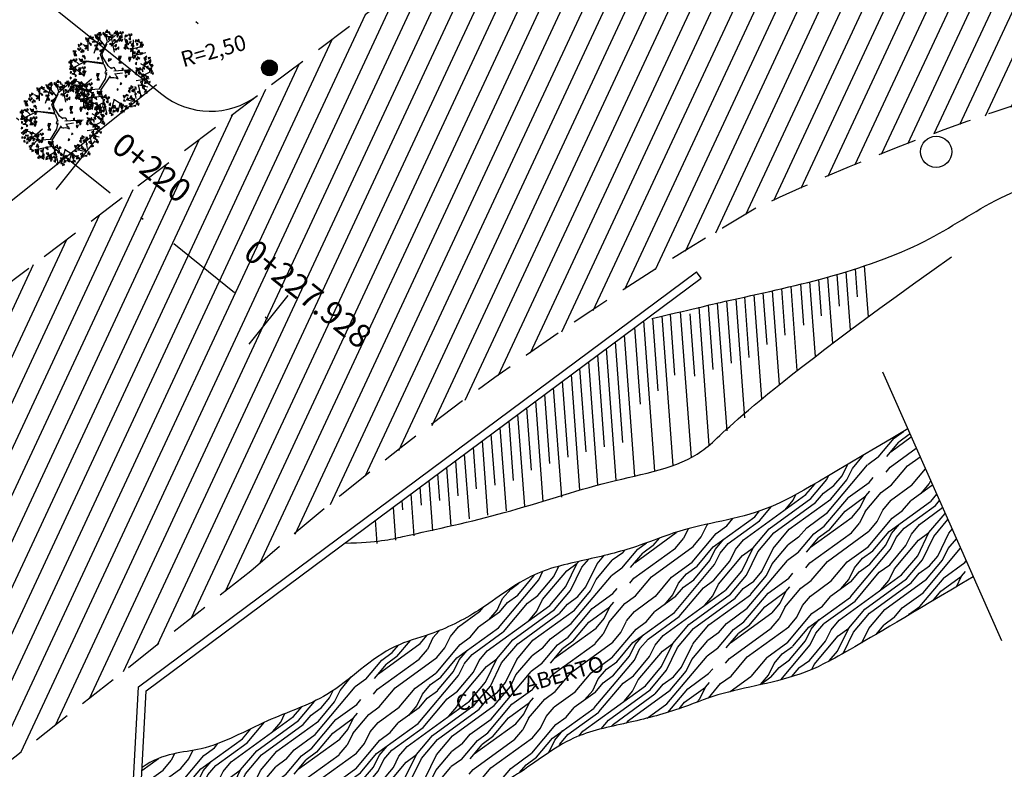
# Model space of a CAD drawing. Extents: x 9866 to 19844, y 9859 to 19886.
# Drawn here: x 9950 to 9981, y 9884 to 9908 of the extents above; entities that cross this region are included whole.
import ezdxf
from ezdxf.enums import TextEntityAlignment as Align

# ---------------------------------------------------------------- set-up
doc = ezdxf.new("R2010")
doc.units = 0
doc.header["$LTSCALE"] = 5
doc.header["$MEASUREMENT"] = 0
for name, pattern in [('DASHDOT', [1, 0.5, -0.25, 0, -0.25]), ('DOT', [0.25, 0, -0.25]), ('HIDDEN', [0.375, 0.25, -0.125])]:
    doc.linetypes.add(name, pattern=pattern)
doc.layers.get('0').update_dxf_attribs({"linetype": 'CONTINUOUS'})
for name, color, linetype in [('ALIN_PRED_P', 6, 'DOT'), ('ARVORE', 100, 'CONTINUOUS'), ('CORREGO', 130, 'CONTINUOUS'), ('DIVISA', 1, 'CONTINUOUS'), ('EIXO_P', 3, 'DASHDOT'), ('EST-TXT', 2, 'CONTINUOUS'), ('HACHURA', 7, 'CONTINUOUS'), ('MEIO_FIO_E', 2, 'HIDDEN'), ('POSTE', 1, 'CONTINUOUS'), ('PROJ_PLANI', 6, 'CONTINUOUS'), ('ROCHA', 252, 'CONTINUOUS'), ('TALUDE', 44, 'CONTINUOUS'), ('TEXTO', 3, 'CONTINUOUS'), ('ÁRVORE', 100, 'CONTINUOUS')]:
    doc.layers.add(name, color=color, linetype=linetype)
doc.styles.add('COMPLEX', font='complex.shx', dxfattribs={"height": 2})
doc.styles.add('ROMANS', font='simplex.shx', dxfattribs={"height": 0.019375})

# ---------------------------------------------------------------- blocks, each defined once
blk = doc.blocks.new('*X2')
at = {"color": 0, "linetype": 'CONTINUOUS'}
for p, q in [((524.496, 846.899), (524.884, 847.287)), ((524.496, 846.911), (524.872, 847.287)), ((524.496, 846.923), (524.86, 847.287)), ((524.497, 846.888), (524.895, 847.286)), ((524.497, 846.935), (524.848, 847.286)), ((524.498, 846.877), (524.906, 847.286)), ((524.498, 846.948), (524.835, 847.285)), ((524.499, 846.867), (524.917, 847.284)), ((524.499, 846.961), (524.822, 847.284)), ((524.5, 846.856), (524.927, 847.283)), ((524.501, 846.975), (524.808, 847.282)), ((524.502, 846.846), (524.937, 847.281)), ((524.504, 846.836), (524.947, 847.279)), ((524.504, 846.99), (524.793, 847.279)), ((524.506, 846.826), (524.957, 847.277)), ((524.508, 846.817), (524.966, 847.275)), ((524.508, 847.005), (524.778, 847.275)), ((524.511, 846.808), (524.975, 847.272)), ((524.512, 847.022), (524.762, 847.271)), ((524.514, 846.799), (524.984, 847.27)), ((524.517, 846.79), (524.993, 847.267)), ((524.518, 847.039), (524.744, 847.265)), ((524.52, 846.781), (525.002, 847.264)), ((524.523, 846.773), (525.011, 847.26)), ((524.526, 846.764), (525.019, 847.257)), ((524.526, 847.059), (524.725, 847.257)), ((524.53, 846.756), (525.027, 847.253)), ((524.534, 846.748), (525.035, 847.249)), ((524.536, 847.081), (524.703, 847.247)), ((524.538, 846.74), (525.043, 847.245)), ((524.542, 846.733), (525.051, 847.241)), ((524.546, 846.725), (525.058, 847.237)), ((524.55, 846.718), (525.066, 847.233)), ((524.551, 847.107), (524.676, 847.233)), ((524.555, 846.71), (525.073, 847.228)), ((524.56, 846.703), (525.08, 847.224)), ((525.18, 846.699), (524.658, 847.221)), ((525.184, 846.706), (524.665, 847.226)), ((525.189, 846.713), (524.672, 847.23)), ((525.194, 846.721), (524.68, 847.235)), ((525.198, 846.728), (524.687, 847.239)), ((525.202, 846.736), (524.695, 847.243)), ((525.206, 846.744), (524.703, 847.247)), ((525.21, 846.752), (524.71, 847.251)), ((525.214, 846.76), (524.719, 847.255)), ((525.217, 846.768), (524.727, 847.258)), ((525.221, 846.776), (524.735, 847.262)), ((525.224, 846.785), (524.744, 847.265)), ((525.227, 846.794), (524.753, 847.268)), ((525.23, 846.803), (524.761, 847.271)), ((525.232, 846.812), (524.771, 847.273)), ((525.235, 846.821), (524.78, 847.276)), ((525.237, 846.831), (524.789, 847.278)), ((525.239, 846.84), (524.799, 847.28)), ((525.241, 846.85), (524.809, 847.282)), ((525.242, 846.861), (524.819, 847.284)), ((525.244, 846.871), (524.83, 847.285)), ((525.245, 846.882), (524.841, 847.286)), ((525.246, 846.893), (524.852, 847.287)), ((525.246, 846.904), (524.863, 847.287)), ((525.246, 846.916), (524.875, 847.287)), ((525.246, 846.928), (524.887, 847.287)), ((525.245, 846.941), (524.9, 847.286)), ((525.244, 846.954), (524.913, 847.285)), ((525.242, 846.967), (524.926, 847.283)), ((525.24, 846.981), (524.94, 847.281)), ((525.236, 846.996), (524.955, 847.278)), ((525.232, 847.012), (524.971, 847.274)), ((525.227, 847.029), (524.988, 847.269)), ((525.221, 847.047), (525.006, 847.262)), ((525.212, 847.068), (525.027, 847.253)), ((525.201, 847.091), (525.05, 847.242)), ((525.182, 847.121), (525.08, 847.224)), ((524.882, 846.537), (524.496, 846.923)), ((524.87, 846.537), (524.496, 846.911)), ((524.858, 846.537), (524.496, 846.899)), ((524.904, 846.539), (524.497, 846.945)), ((524.893, 846.538), (524.497, 846.934)), ((524.846, 846.538), (524.497, 846.887)), ((524.833, 846.539), (524.498, 846.874)), ((524.915, 846.54), (524.499, 846.956)), ((524.925, 846.541), (524.5, 846.966)), ((524.819, 846.541), (524.5, 846.86)), ((524.935, 846.543), (524.502, 846.976)), ((524.805, 846.543), (524.502, 846.846)), ((524.945, 846.545), (524.503, 846.986)), ((524.79, 846.546), (524.505, 846.832)), ((524.955, 846.547), (524.506, 846.996)), ((524.964, 846.549), (524.508, 847.005)), ((524.775, 846.55), (524.509, 846.816)), ((524.974, 846.551), (524.51, 847.015)), ((524.983, 846.554), (524.513, 847.024)), ((524.758, 846.555), (524.513, 846.799)), ((524.992, 846.557), (524.516, 847.033)), ((525, 846.56), (524.519, 847.041)), ((524.74, 846.561), (524.52, 846.781)), ((525.009, 846.563), (524.522, 847.05)), ((525.017, 846.567), (524.526, 847.058)), ((524.72, 846.569), (524.528, 846.762)), ((525.025, 846.57), (524.529, 847.067)), ((525.033, 846.574), (524.533, 847.075)), ((525.041, 846.578), (524.537, 847.082)), ((525.049, 846.582), (524.541, 847.09)), ((525.057, 846.586), (524.545, 847.098)), ((525.064, 846.591), (524.55, 847.105)), ((525.071, 846.595), (524.554, 847.113)), ((525.079, 846.6), (524.559, 847.12)), ((525.086, 846.605), (524.563, 847.127)), ((524.564, 846.696), (525.087, 847.219)), ((525.092, 846.61), (524.568, 847.134)), ((524.569, 846.689), (525.094, 847.214)), ((525.099, 846.615), (524.573, 847.14)), ((524.574, 846.683), (525.101, 847.209)), ((524.578, 847.146), (524.637, 847.205)), ((525.106, 846.62), (524.579, 847.147)), ((524.58, 846.676), (525.107, 847.204)), ((525.112, 846.625), (524.584, 847.153)), ((524.585, 846.67), (525.114, 847.198)), ((525.119, 846.631), (524.589, 847.16)), ((524.591, 846.663), (525.12, 847.193)), ((525.125, 846.636), (524.595, 847.166)), ((524.596, 846.657), (525.126, 847.187)), ((525.131, 846.642), (524.601, 847.172)), ((524.602, 846.651), (525.132, 847.181)), ((525.137, 846.648), (524.607, 847.178)), ((524.608, 846.645), (525.138, 847.175)), ((525.143, 846.654), (524.613, 847.184)), ((524.614, 846.639), (525.144, 847.169)), ((525.148, 846.66), (524.619, 847.19)), ((524.62, 846.634), (525.15, 847.163)), ((525.154, 846.666), (524.625, 847.195)), ((524.626, 846.628), (525.155, 847.157)), ((525.159, 846.672), (524.631, 847.2)), ((524.633, 846.623), (525.16, 847.151)), ((525.165, 846.679), (524.638, 847.206)), ((524.639, 846.618), (525.166, 847.144)), ((525.17, 846.686), (524.644, 847.211)), ((524.646, 846.612), (525.171, 847.137)), ((525.175, 846.692), (524.651, 847.216)), ((524.653, 846.607), (525.176, 847.131)), ((524.659, 846.603), (525.181, 847.124)), ((524.667, 846.598), (525.185, 847.117)), ((524.674, 846.593), (525.19, 847.109)), ((524.681, 846.589), (525.194, 847.102)), ((524.689, 846.585), (525.199, 847.095)), ((524.696, 846.58), (525.203, 847.087)), ((524.704, 846.576), (525.207, 847.079)), ((524.712, 846.573), (525.211, 847.071)), ((524.72, 846.569), (525.214, 847.063)), ((524.728, 846.565), (525.218, 847.055)), ((524.737, 846.562), (525.221, 847.046)), ((524.745, 846.559), (525.224, 847.038)), ((524.754, 846.556), (525.227, 847.029)), ((524.763, 846.553), (525.23, 847.02)), ((524.772, 846.55), (525.233, 847.011)), ((524.782, 846.548), (525.235, 847.001)), ((524.791, 846.546), (525.237, 846.992)), ((524.801, 846.544), (525.239, 846.982)), ((524.811, 846.542), (525.241, 846.972)), ((524.821, 846.54), (525.243, 846.962)), ((524.832, 846.539), (525.244, 846.951)), ((524.843, 846.538), (525.245, 846.94)), ((524.854, 846.538), (525.246, 846.929)), ((524.865, 846.537), (525.246, 846.918)), ((524.877, 846.537), (525.246, 846.906)), ((524.889, 846.538), (525.246, 846.894)), ((524.902, 846.538), (525.245, 846.881)), ((524.915, 846.54), (525.243, 846.868)), ((524.929, 846.542), (525.242, 846.854)), ((524.943, 846.544), (525.239, 846.84)), ((524.958, 846.547), (525.236, 846.825)), ((524.974, 846.552), (525.232, 846.809)), ((524.991, 846.557), (525.226, 846.792)), ((525.01, 846.564), (525.219, 846.773)), ((525.031, 846.573), (525.21, 846.752)), ((524.698, 846.58), (524.538, 846.739)), ((524.67, 846.596), (524.554, 846.711)), ((524.622, 846.632), (524.591, 846.663)), ((525.055, 846.586), (525.198, 846.728)), ((525.087, 846.606), (525.177, 846.696))]:
    blk.add_line(p, q, dxfattribs=at)
blk = doc.blocks.new('PO')
at = {"layer": 'POSTE'}
blk.add_circle((0, 0), 0.251, dxfattribs=at)
at = {"layer": 'POSTE', "color": 1, "linetype": 'CONTINUOUS', "xscale": 0.6659999999999999, "yscale": 0.6659999999999999, "zscale": 0.6659999999999999}
blk.add_blockref('*X2', (-349.564, -564.043), dxfattribs=at)
blk = doc.blocks.new('LBL_TIC')
blk.add_line((0, -0.04165), (0, 0.04165))
blk = doc.blocks.new('A$C1D394D84')
at = {"color": 3}
for p, q in [((0.607, 1.514), (0.762, 1.956)), ((0.874, 1.683), (0.673, 1.933)), ((0.461, 1.572), (0.459, 1.815)), ((0.831, 1.278), (0.758, 1.484)), ((1.533, 1.446), (1.859, 1.531)), ((0.844, 1.247), (0.384, 1.312)), ((0.41, 1.325), (0.831, 1.278)), ((0.844, 1.247), (0.906, 1.082)), ((1.732, 1.264), (1.944, 1.144)), ((0.348, 0.98), (0.095, 1.177)), ((1.08, 1.086), (1.525, 1.115)), ((1.103, 1.008), (1.29, 1.039)), ((1.609, 1.166), (1.914, 0.811)), ((1.787, 0.971), (1.965, 1.06)), ((0.538, 0.886), (0.197, 0.589)), ((1.622, 0.851), (1.94, 0.9)), ((0.807, 0.472), (0.346, 0.386)), ((0.83, 0.317), (0.62, 0.193)), ((1.095, 0.384), (1.414, 0.18))]:
    blk.add_line(p, q, dxfattribs=at)
at = {"color": 0}
for p, q in [((0.932, 1.795), (0.864, 2.01)), ((0.935, 1.782), (1.123, 1.954)), ((1.1, 1.54), (1.013, 1.983)), ((0.465, 1.672), (0.335, 1.719)), ((0.687, 1.766), (0.521, 1.876)), ((0.762, 1.486), (0.932, 1.795)), ((1.064, 1.744), (1.257, 1.899)), ((1.395, 1.705), (1.347, 1.868)), ((1.541, 1.46), (1.558, 1.838)), ((1.554, 1.624), (1.715, 1.669)), ((0.387, 1.309), (0.051, 1.134)), ((0.238, 1.237), (0.119, 1.354)), ((1.817, 1.211), (1.923, 1.3)), ((0.019, 0.785), (0.125, 0.874)), ((0.379, 0.753), (0.148, 0.842)), ((1.677, 0.748), (1.732, 0.5)), ((1.69, 0.744), (1.91, 0.695)), ((0.411, 0.622), (0.168, 0.699)), ((0.401, 0.613), (0.248, 0.447)), ((0.73, 0.635), (0.401, 0.613)), ((1.58, 0.655), (1.618, 0.411)), ((0.548, 0.416), (0.537, 0.217)), ((0.741, 0.27), (0.765, 0.134)), ((1.088, 0.398), (0.998, 0.073)), ((1.231, 0.291), (1.189, 0.129)), ((1.381, 0.388), (1.546, 0.348))]:
    blk.add_line(p, q, dxfattribs=at)
for points in [[(0.543, 1.864), (0.525, 1.932), (0.483, 1.885)], [(0.672, 1.946), (0.618, 1.959), (0.644, 1.896)], [(0.746, 1.958), (0.699, 1.986), (0.672, 1.962)], [(0.781, 1.952), (0.763, 2.016), (0.711, 2.006)], [(0.828, 1.958), (0.842, 2.016), (0.808, 2.003)], [(0.88, 1.899), (0.836, 1.987), (0.906, 1.912)], [(0.917, 1.913), (0.917, 1.969), (0.871, 1.95)], [(0.934, 2.026), (0.917, 2.079), (0.877, 2.024)], [(1.008, 1.894), (1.005, 1.919), (0.934, 1.907)], [(0.984, 1.97), (0.982, 2.024), (0.948, 2.034)], [(1.068, 1.956), (1.005, 1.925), (1.06, 1.893)], [(1.154, 1.991), (1.107, 2.019), (1.08, 1.995)], [(1.189, 1.985), (1.171, 2.049), (1.119, 2.039)], [(1.221, 1.999), (1.155, 2.007), (1.144, 1.956)], [(1.202, 1.969), (1.158, 1.937), (1.169, 1.903)], [(1.25, 1.936), (1.214, 1.922), (1.242, 1.896)], [(1.25, 2.032), (1.231, 2.016), (1.282, 1.965)], [(1.287, 1.947), (1.24, 1.915), (1.282, 1.888)], [(1.29, 2.036), (1.289, 1.997), (1.324, 2.013)], [(1.425, 1.947), (1.359, 1.955), (1.348, 1.903)], [(1.454, 1.98), (1.435, 1.963), (1.486, 1.912)], [(1.494, 1.984), (1.493, 1.945), (1.528, 1.961)], [(0.23, 1.664), (0.259, 1.712), (0.218, 1.723)], [(0.263, 1.71), (0.313, 1.742), (0.278, 1.756)], [(0.374, 1.695), (0.423, 1.705), (0.413, 1.651)], [(0.407, 1.826), (0.436, 1.874), (0.395, 1.885)], [(0.437, 1.793), (0.466, 1.887), (0.464, 1.784)], [(0.527, 1.702), (0.542, 1.722), (0.482, 1.762)], [(0.563, 1.849), (0.587, 1.899), (0.52, 1.886)], [(0.628, 1.784), (0.557, 1.784), (0.621, 1.824)], [(0.626, 1.72), (0.696, 1.706), (0.625, 1.681)], [(0.728, 1.864), (0.646, 1.894), (0.711, 1.838)], [(0.694, 1.717), (0.651, 1.685), (0.662, 1.651)], [(0.758, 1.871), (0.711, 1.901), (0.702, 1.852)], [(0.743, 1.78), (0.724, 1.764), (0.775, 1.713)], [(0.783, 1.784), (0.782, 1.745), (0.816, 1.761)], [(0.988, 1.859), (0.957, 1.882), (0.95, 1.845)], [(0.993, 1.754), (1.064, 1.739), (0.992, 1.714)], [(1.061, 1.75), (1.018, 1.718), (1.029, 1.684)], [(1.132, 1.829), (1.079, 1.849), (1.077, 1.807)], [(1.146, 1.728), (1.1, 1.696), (1.142, 1.669)], [(1.15, 1.817), (1.149, 1.779), (1.183, 1.795)], [(1.201, 1.877), (1.205, 1.806), (1.256, 1.844)], [(1.301, 1.848), (1.245, 1.827), (1.276, 1.806)], [(1.367, 1.668), (1.381, 1.725), (1.347, 1.713)], [(1.388, 1.844), (1.354, 1.8), (1.423, 1.799)], [(1.419, 1.609), (1.375, 1.697), (1.445, 1.621)], [(1.447, 1.733), (1.387, 1.771), (1.389, 1.707)], [(1.49, 1.894), (1.444, 1.862), (1.486, 1.835)], [(1.505, 1.796), (1.449, 1.775), (1.48, 1.754)], [(1.564, 1.733), (1.512, 1.684), (1.532, 1.757)], [(1.536, 1.647), (1.58, 1.696), (1.544, 1.734)], [(1.604, 1.791), (1.654, 1.823), (1.62, 1.837)], [(1.638, 1.697), (1.676, 1.738), (1.63, 1.756)], [(1.707, 1.783), (1.689, 1.852), (1.647, 1.804)], [(1.713, 1.659), (1.779, 1.665), (1.779, 1.718)], [(1.715, 1.776), (1.764, 1.786), (1.754, 1.732)], [(1.793, 1.704), (1.721, 1.704), (1.785, 1.743)], [(1.725, 1.693), (1.762, 1.733), (1.743, 1.764)], [(0.101, 1.578), (0.171, 1.563), (0.1, 1.538)], [(0.162, 1.491), (0.112, 1.491), (0.133, 1.542)], [(0.151, 1.502), (0.118, 1.457), (0.186, 1.456)], [(0.169, 1.574), (0.125, 1.542), (0.136, 1.508)], [(0.217, 1.638), (0.198, 1.621), (0.249, 1.57)], [(0.257, 1.642), (0.256, 1.603), (0.291, 1.619)], [(0.311, 1.528), (0.305, 1.567), (0.274, 1.544)], [(0.35, 1.54), (0.365, 1.56), (0.305, 1.6)], [(0.321, 1.425), (0.35, 1.465), (0.379, 1.419)], [(0.385, 1.371), (0.384, 1.425), (0.35, 1.435)], [(0.451, 1.623), (0.38, 1.623), (0.444, 1.662)], [(0.677, 1.644), (0.643, 1.6), (0.711, 1.599)], [(0.793, 1.596), (0.738, 1.575), (0.768, 1.554)], [(0.835, 1.634), (0.796, 1.593), (0.834, 1.574)], [(1.16, 1.63), (1.105, 1.608), (1.135, 1.587)], [(1.202, 1.667), (1.163, 1.627), (1.201, 1.608)], [(1.273, 1.429), (1.208, 1.437), (1.197, 1.385)], [(1.374, 1.612), (1.363, 1.667), (1.325, 1.647)], [(1.547, 1.604), (1.544, 1.629), (1.473, 1.616)], [(1.527, 1.569), (1.496, 1.592), (1.489, 1.554)], [(1.544, 1.443), (1.525, 1.426), (1.576, 1.375)], [(1.575, 1.488), (1.605, 1.536), (1.564, 1.547)], [(1.585, 1.447), (1.583, 1.408), (1.618, 1.424)], [(1.653, 1.609), (1.646, 1.647), (1.615, 1.625)], [(1.641, 1.472), (1.687, 1.547), (1.618, 1.493)], [(1.712, 1.527), (1.694, 1.595), (1.651, 1.547)], [(1.72, 1.52), (1.769, 1.529), (1.758, 1.475)], [(1.836, 1.362), (1.881, 1.438), (1.813, 1.384)], [(0.001, 1.312), (0.071, 1.297), (0, 1.272)], [(0.088, 1.339), (0.022, 1.346), (0.012, 1.295)], [(0.052, 1.235), (0.018, 1.191), (0.086, 1.19)], [(0.069, 1.308), (0.025, 1.276), (0.037, 1.242)], [(0.117, 1.371), (0.098, 1.355), (0.149, 1.304)], [(0.158, 1.375), (0.156, 1.336), (0.191, 1.352)], [(0.282, 1.3), (0.238, 1.388), (0.307, 1.312)], [(0.318, 1.314), (0.319, 1.37), (0.272, 1.351)], [(0.409, 1.295), (0.407, 1.32), (0.336, 1.308)], [(0.39, 1.26), (0.358, 1.283), (0.351, 1.245)], [(0.724, 1.382), (0.692, 1.405), (0.685, 1.367)], [(1.025, 1.365), (0.959, 1.373), (0.948, 1.321)], [(1.237, 1.326), (1.203, 1.281), (1.271, 1.28)], [(1.254, 1.399), (1.21, 1.366), (1.222, 1.332)], [(1.515, 1.41), (1.449, 1.417), (1.439, 1.366)], [(1.496, 1.379), (1.452, 1.347), (1.464, 1.313)], [(1.637, 1.296), (1.598, 1.256), (1.636, 1.237)], [(1.657, 1.352), (1.65, 1.391), (1.62, 1.368)], [(1.696, 1.364), (1.711, 1.384), (1.65, 1.424)], [(1.825, 1.183), (1.839, 1.241), (1.804, 1.228)], [(1.852, 1.243), (1.845, 1.281), (1.814, 1.258)], [(1.837, 1.331), (1.876, 1.372), (1.829, 1.39)], [(1.89, 1.255), (1.905, 1.275), (1.845, 1.315)], [(1.912, 1.293), (1.978, 1.299), (1.978, 1.352)], [(1.914, 1.41), (1.963, 1.42), (1.953, 1.366)], [(1.98, 1.195), (1.979, 1.249), (1.944, 1.259)], [(1.994, 1.162), (2.038, 1.211), (2.002, 1.25)], [(0.06, 1.127), (0.043, 1.18), (0.003, 1.125)], [(0.028, 1.067), (0.026, 1.028), (0.061, 1.044)], [(0.133, 0.995), (0.131, 1.021), (0.059, 1.008)], [(0.109, 1.071), (0.108, 1.126), (0.074, 1.136)], [(0.168, 1.188), (0.113, 1.166), (0.143, 1.145)], [(0.123, 1.038), (0.167, 1.088), (0.131, 1.126)], [(0.144, 0.986), (0.143, 0.947), (0.177, 0.963)], [(0.301, 1.148), (0.235, 1.156), (0.225, 1.105)], [(0.265, 1.045), (0.231, 1.001), (0.299, 1)], [(0.282, 1.118), (0.238, 1.086), (0.25, 1.052)], [(0.33, 1.181), (0.311, 1.165), (0.362, 1.114)], [(0.367, 1.096), (0.321, 1.064), (0.363, 1.037)], [(0.381, 0.997), (0.326, 0.976), (0.356, 0.955)], [(0.4, 1.074), (0.352, 0.987), (0.375, 1.088)], [(0.371, 1.185), (0.369, 1.146), (0.404, 1.162)], [(0.738, 1.012), (0.673, 1.02), (0.662, 0.968)], [(0.719, 0.982), (0.675, 0.949), (0.687, 0.915)], [(1.276, 1.129), (1.31, 1.109), (1.312, 1.148)], [(1.351, 0.97), (1.375, 0.92), (1.407, 0.98)], [(1.353, 1.084), (1.36, 1.028), (1.404, 1.053)], [(1.388, 1.103), (1.443, 1.021), (1.364, 1.087)], [(1.433, 1.106), (1.451, 1.052), (1.486, 1.077)], [(1.447, 1.051), (1.44, 0.992), (1.473, 1.01)], [(1.641, 0.99), (1.63, 1.045), (1.593, 1.024)], [(1.634, 1.045), (1.649, 1.103), (1.614, 1.09)], [(1.715, 1.111), (1.655, 1.148), (1.657, 1.084)], [(1.723, 1), (1.723, 1.056), (1.677, 1.038)], [(1.74, 1.113), (1.723, 1.166), (1.683, 1.111)], [(1.814, 0.981), (1.811, 1.006), (1.74, 0.994)], [(1.79, 1.057), (1.789, 1.111), (1.754, 1.121)], [(1.794, 0.946), (1.763, 0.97), (1.756, 0.932)], [(1.831, 1.127), (1.82, 1.182), (1.783, 1.162)], [(1.878, 0.954), (1.837, 0.997), (1.83, 0.961)], [(1.913, 1.138), (1.914, 1.194), (1.867, 1.175)], [(1.986, 1.087), (1.968, 1.15), (1.916, 1.14)], [(2.004, 1.119), (2.001, 1.144), (1.93, 1.132)], [(1.984, 1.084), (1.953, 1.107), (1.946, 1.07)], [(2.028, 1.073), (2.005, 1.084), (1.978, 1.017)], [(2.047, 1.037), (2.011, 1.023), (2.039, 0.997)], [(0.022, 0.931), (0.02, 0.892), (0.055, 0.908)], [(0.055, 0.826), (0.058, 0.756), (0.109, 0.794)], [(0.11, 0.878), (0.109, 0.839), (0.144, 0.855)], [(0.173, 0.874), (0.126, 0.788), (0.148, 0.888)], [(0.128, 0.75), (0.198, 0.736), (0.127, 0.711)], [(0.244, 0.81), (0.225, 0.794), (0.276, 0.743)], [(0.281, 0.725), (0.235, 0.693), (0.277, 0.666)], [(0.285, 0.814), (0.283, 0.775), (0.318, 0.791)], [(0.377, 0.727), (0.447, 0.712), (0.376, 0.687)], [(0.464, 0.754), (0.399, 0.761), (0.388, 0.71)], [(0.445, 0.723), (0.401, 0.691), (0.413, 0.657)], [(0.493, 0.787), (0.475, 0.77), (0.526, 0.719)], [(0.534, 0.791), (0.532, 0.752), (0.567, 0.768)], [(0.702, 0.909), (0.668, 0.865), (0.736, 0.864)], [(1.277, 0.768), (1.246, 0.791), (1.239, 0.753)], [(1.552, 0.683), (1.492, 0.72), (1.494, 0.656)], [(1.784, 0.843), (1.721, 0.812), (1.776, 0.78)], [(1.797, 0.74), (1.756, 0.783), (1.748, 0.747)], [(1.848, 0.717), (1.795, 0.736), (1.793, 0.694)], [(1.87, 0.879), (1.823, 0.906), (1.796, 0.882)], [(1.882, 0.792), (1.835, 0.822), (1.826, 0.773)], [(1.929, 0.931), (1.877, 0.951), (1.874, 0.908)], [(1.966, 0.823), (1.929, 0.809), (1.958, 0.783)], [(0.034, 0.701), (0.032, 0.662), (0.067, 0.678)], [(0.114, 0.572), (0.107, 0.611), (0.076, 0.588)], [(0.093, 0.695), (0.091, 0.656), (0.126, 0.672)], [(0.179, 0.674), (0.145, 0.63), (0.213, 0.629)], [(0.152, 0.577), (0.15, 0.538), (0.185, 0.554)], [(0.195, 0.655), (0.199, 0.584), (0.25, 0.622)], [(0.266, 0.492), (0.203, 0.461), (0.258, 0.429)], [(0.276, 0.694), (0.216, 0.63), (0.293, 0.668)], [(0.352, 0.527), (0.305, 0.555), (0.278, 0.531)], [(0.337, 0.664), (0.298, 0.623), (0.336, 0.604)], [(0.429, 0.507), (0.406, 0.518), (0.379, 0.451)], [(0.428, 0.651), (0.394, 0.606), (0.462, 0.605)], [(0.444, 0.631), (0.448, 0.561), (0.499, 0.599)], [(0.544, 0.603), (0.489, 0.581), (0.519, 0.561)], [(0.563, 0.679), (0.516, 0.593), (0.538, 0.693)], [(0.687, 0.528), (0.717, 0.576), (0.676, 0.587)], [(0.718, 0.495), (0.746, 0.589), (0.745, 0.486)], [(0.753, 0.511), (0.798, 0.587), (0.73, 0.533)], [(0.829, 0.442), (0.895, 0.448), (0.895, 0.501)], [(1.198, 0.628), (1.167, 0.651), (1.16, 0.613)], [(1.365, 0.472), (1.311, 0.485), (1.337, 0.422)], [(1.439, 0.484), (1.392, 0.512), (1.365, 0.488)], [(1.478, 0.562), (1.467, 0.617), (1.43, 0.596)], [(1.471, 0.617), (1.485, 0.675), (1.451, 0.662)], [(1.56, 0.573), (1.56, 0.629), (1.514, 0.61)], [(1.627, 0.629), (1.626, 0.683), (1.591, 0.694)], [(1.631, 0.518), (1.6, 0.542), (1.593, 0.504)], [(1.716, 0.601), (1.653, 0.57), (1.708, 0.538)], [(1.78, 0.474), (1.727, 0.494), (1.725, 0.452)], [(1.837, 0.63), (1.818, 0.694), (1.767, 0.684)], [(1.878, 0.616), (1.856, 0.627), (1.829, 0.561)], [(1.898, 0.581), (1.861, 0.567), (1.89, 0.541)], [(0.279, 0.389), (0.238, 0.431), (0.23, 0.395)], [(0.33, 0.365), (0.277, 0.385), (0.275, 0.342)], [(0.37, 0.309), (0.4, 0.357), (0.358, 0.368)], [(0.401, 0.276), (0.429, 0.37), (0.428, 0.268)], [(0.403, 0.355), (0.453, 0.387), (0.419, 0.401)], [(0.448, 0.472), (0.412, 0.458), (0.44, 0.432)], [(0.49, 0.185), (0.506, 0.205), (0.445, 0.245)], [(0.527, 0.332), (0.551, 0.382), (0.484, 0.369)], [(0.512, 0.223), (0.578, 0.229), (0.578, 0.282)], [(0.674, 0.389), (0.656, 0.452), (0.604, 0.442)], [(0.695, 0.245), (0.677, 0.309), (0.625, 0.299)], [(0.737, 0.231), (0.714, 0.242), (0.687, 0.175)], [(0.808, 0.404), (0.823, 0.424), (0.762, 0.464)], [(0.844, 0.313), (0.81, 0.269), (0.879, 0.268)], [(0.862, 0.386), (0.818, 0.354), (0.829, 0.32)], [(0.91, 0.449), (0.891, 0.432), (0.942, 0.381)], [(0.947, 0.363), (0.9, 0.332), (0.942, 0.304)], [(0.95, 0.453), (0.949, 0.414), (0.984, 0.43)], [(1.002, 0.303), (0.964, 0.262), (1.002, 0.243)], [(1.135, 0.179), (1.116, 0.242), (1.065, 0.232)], [(1.237, 0.25), (1.287, 0.282), (1.253, 0.296)], [(1.27, 0.188), (1.315, 0.263), (1.247, 0.209)], [(1.366, 0.346), (1.325, 0.388), (1.318, 0.352)], [(1.348, 0.236), (1.397, 0.245), (1.387, 0.191)], [(1.451, 0.397), (1.404, 0.427), (1.395, 0.378)], [(1.512, 0.311), (1.449, 0.28), (1.504, 0.248)], [(1.516, 0.464), (1.493, 0.475), (1.466, 0.408)], [(1.525, 0.208), (1.484, 0.251), (1.476, 0.215)], [(1.535, 0.429), (1.499, 0.415), (1.527, 0.389)], [(1.603, 0.221), (1.505, 0.23), (1.606, 0.249)], [(1.574, 0.41), (1.588, 0.34), (1.537, 0.396)], [(1.675, 0.326), (1.652, 0.337), (1.625, 0.27)], [(1.694, 0.291), (1.657, 0.277), (1.686, 0.251)], [(0.452, 0.173), (0.445, 0.212), (0.414, 0.189)], [(0.574, 0.216), (0.511, 0.185), (0.566, 0.153)], [(0.672, 0.164), (0.625, 0.194), (0.616, 0.145)], [(0.79, 0.197), (0.725, 0.205), (0.714, 0.154)], [(0.756, 0.196), (0.72, 0.182), (0.748, 0.156)], [(0.771, 0.167), (0.727, 0.135), (0.739, 0.101)], [(0.819, 0.23), (0.801, 0.214), (0.852, 0.163)], [(0.856, 0.145), (0.81, 0.113), (0.852, 0.086)], [(0.86, 0.234), (0.858, 0.195), (0.893, 0.211)], [(0.912, 0.084), (0.873, 0.043), (0.911, 0.024)], [(1.014, 0.149), (0.951, 0.118), (1.006, 0.086)], [(1.025, 0.172), (0.972, 0.186), (0.997, 0.123)], [(1.027, 0.046), (0.986, 0.089), (0.978, 0.053)], [(1.078, 0.023), (1.025, 0.042), (1.022, 0)], [(1.099, 0.185), (1.053, 0.212), (1.026, 0.188)], [(1.112, 0.098), (1.065, 0.128), (1.056, 0.078)], [(1.176, 0.165), (1.154, 0.176), (1.127, 0.109)], [(1.196, 0.129), (1.159, 0.115), (1.188, 0.089)], [(1.286, 0.068), (1.279, 0.107), (1.248, 0.084)], [(1.271, 0.157), (1.309, 0.197), (1.263, 0.215)], [(1.324, 0.081), (1.339, 0.101), (1.279, 0.14)], [(1.425, 0.163), (1.354, 0.163), (1.418, 0.202)]]:
    blk.add_lwpolyline(points, close=True, dxfattribs=at)
at = {"color": 3}
for points in [[(1.027, 1.136), (0.945, 1.203), (0.818, 1.414), (0.803, 1.498), (0.918, 1.743)], [(0.73, 0.635), (0.879, 0.887), (0.916, 1.042)], [(0.992, 0.967), (0.758, 0.618), (0.905, 0.073)]]:
    blk.add_lwpolyline(points, dxfattribs=at)
for points, knots in [([(0.887, 1.102), (0.878, 1.054), (0.85, 1.019), (0.896, 1.012), (0.906, 0.995), (0.907, 0.992)], [0, 0, 0, 0, 16.796157, 30.466898, 32.99548, 32.99548, 32.99548, 32.99548]), ([(0.97, 0.946), (0.971, 0.946), (1.011, 0.905), (1.105, 0.95), (1.245, 0.847), (1.118, 0.982), (1.127, 0.993), (1.129, 0.996)], [55.840967, 55.840967, 55.840967, 55.840967, 56.836589, 69.158437, 90.202945, 100.257809, 104.930533, 104.930533, 104.930533, 104.930533]), ([(1.14, 1.082), (1.134, 1.095), (1.104, 1.132), (1.093, 1.184), (1.05, 1.143), (1.01, 1.15)], [137.046237, 137.046237, 137.046237, 137.046237, 149.161367, 173.907382, 179.457996, 179.457996, 179.457996, 179.457996])]:
    blk.add_open_spline(points, degree=3, knots=knots, dxfattribs=at)

msp = doc.modelspace()

# ---------------------------------------------------------------- hatches: boundary and pattern name
at = {"layer": 'HACHURA'}
h = msp.add_hatch(dxfattribs=at)
h.set_pattern_fill('ANSI31', color=252, scale=5, angle=20, style=0)
h.paths.add_polyline_path([(9903.038, 9861.569), (9903.759, 9859.01), (9923.891, 9864.676), (9930.942, 9870.522), (9931.962, 9871.101), (9933.258, 9871.58), (9935.704, 9871.848), (9937.269, 9871.615), (9938.332, 9871.262), (9938.761, 9871.07), (9939.571, 9870.61), (9940.131, 9870.275), (9940.864, 9869.835), (9941.297, 9869.576), (9954.028, 9873.159), (9950.033, 9875.116), (9949.098, 9875.645), (9947.875, 9876.862), (9947.279, 9877.944), (9946.902, 9879.616), (9947.006, 9880.997), (9947.624, 9882.583), (9948.664, 9883.842), (9949.938, 9884.855), (9951.564, 9886.135), (9953.092, 9887.339), (9954.718, 9888.62), (9957.023, 9890.44), (9960.476, 9893.332), (9965.197, 9896.899), (9969.429, 9899.756), (9973.104, 9902.002), (9976.121, 9903.345), (9978.906, 9904.442), (9982.746, 9905.751), (9986.617, 9906.872), (9988.839, 9907.433), (9987.366, 9912.861), (9989.041, 9913.672), (9985.331, 9913.377), (9987.006, 9914.188), (9985.732, 9918.881), (9982.482, 9918.157), (9979.463, 9917.335), (9975.677, 9916.066), (9973.358, 9915.164), (9970.677, 9913.999), (9968.178, 9912.787), (9965.783, 9911.506), (9962.822, 9909.746), (9960.646, 9908.241), (9958.821, 9906.87), (9954.986, 9903.982), (9951.029, 9900.995), (9948.683, 9899.224), (9943.886, 9895.437), (9941.218, 9893.295), (9938.886, 9891.419), (9937.037, 9889.887), (9934.438, 9887.732), (9932.576, 9886.188), (9929.201, 9883.391), (9925.762, 9880.539), (9922.556, 9877.882), (9918.366, 9874.408), (9914.616, 9871.299), (9910.388, 9867.794)])
at = {"layer": 'ROCHA'}
h = msp.add_hatch(dxfattribs=at)
h.set_pattern_fill('MADEIRA', color=252, scale=4, angle=50, style=0)
h.set_pattern_definition([(50, (0, 0), (-3.0641778, 2.5711504), [0.8, -1.2, 0.4, -1.6]), (50, (1.7232, 2.2092), (-3.0641778, 2.5711504), [0.8, -3.2]), (50, (1.313, 2.0313), (-3.0641778, 2.5711504), [0.4, -3.6]), (50, (-0.178, 0.4103), (-3.0641778, 2.5711504), [0.2, -2.8, 0.2, -0.8]), (50, (0.569, 1.6113), (-3.0641778, 2.5711504), [0.8, -1.2, 0.2, -1.8]), (50, (-0.1506, 0.9096), (-3.0641778, 2.5711504), [0.6, -3.4]), (50, (0.4156, 1.74), (-3.0641778, 2.5711504), [1.2, -2.8]), (50, (-0.4323, 0.885), (-3.0641778, 2.5711504), [0.8, -3.2]), (50, (0.5195, 2.175), (-3.0641778, 2.5711504), [2, -2]), (50, (-0.405, 1.384), (-3.0641778, 2.5711504), [0.4, -1.2, 0.8, -1.6]), (50, (1.318, 3.5934), (-3.0641778, 2.5711504), [0.8, -3.2]), (50, (0.7273, 3.045), (-3.0641778, 2.5711504), [0.4, -3.6]), (50, (0.1365, 2.4963), (-3.0641778, 2.5711504), [0.4, -3.6]), (50, (-1.2257, 1.0285), (-3.0641778, 2.5711504), [0.8, -3.2]), (50, (-0.0167, 2.625), (-3.0641778, 2.5711504), [0.8, -3.2]), (50, (-0.17, 2.7534), (-3.0641778, 2.5711504), [0.8, -0.8, 0.8, -1.6]), (50, (-0.8373, 2.269), (-3.0641778, 2.5711504), [0.4, -2, 0.8, -0.8]), (50, (-0.3997, 2.9462), (-3.0641778, 2.5711504), [1.2, -2.8]), (50, (-0.553, 3.0748), (-3.0641778, 2.5711504), [0.8, -3.2]), (50, (-1.658, 1.9134), (-3.0641778, 2.5711504), [1.2, -1.6, 0.4, -0.8]), (50, (-1.8112, 2.042), (-3.0641778, 2.5711504), [2, -2]), (50, (-0.345, 3.9447), (-3.0641778, 2.5711504), [0.4, -3.6]), (50, (-1.193, 3.0898), (-3.0641778, 2.5711504), [0.8, -3.2]), (50, (-1.784, 2.541), (-3.0641778, 2.5711504), [0.4, -1.6, 0.4, -1.6]), (50, (-2.1176, 2.299), (-3.0641778, 2.5711504), [0.4, -1.2, 0.8, -1.6]), (50, (-1.68, 2.976), (-3.0641778, 2.5711504), [0.4, -2, 0.4, -1.2]), (50, (-1.2424, 3.6533), (-3.0641778, 2.5711504), [1.2, -2.8]), (50, (-2.424, 2.556), (-3.0641778, 2.5711504), [0.8, -3.2]), (50, (-1.215, 4.1525), (-3.0641778, 2.5711504), [0.4, -3.6]), (50, (-0.7774, 4.8297), (-3.0641778, 2.5711504), [0.4, -3.6]), (64.0362435, (1.57, 2.3378), (2.57115044, 3.06417777), [0.412, -16.0804221]), (64.0362435, (1.1377, 3.2227), (2.57115044, 3.06417777), [0.412, -16.0804221]), (64.0362435, (-0.958, 4.459), (2.57115044, 3.06417777), [0.412, -16.0804221]), (64.0362435, (-0.5802, 2.5755), (2.57115044, 3.06417777), [0.412, -16.0804221]), (64.0362435, (-0.5256, 3.574), (2.57115044, 3.06417777), [0.412, -16.0804221]), (64.0362435, (-0.0387, 3.6876), (2.57115044, 3.06417777), [0.412, -16.0804221]), (64.0362435, (-1.8605, 2.6055), (2.57115044, 3.06417777), [0.412, -16.0804221]), (64.0362435, (-0.6788, 3.7026), (2.57115044, 3.06417777), [0.412, -16.0804221]), (64.0362435, (0.9845, 3.3512), (2.57115044, 3.06417777), [0.824, -15.6684221]), (64.0362435, (0.4975, 3.2377), (2.57115044, 3.06417777), [0.824, -15.6684221]), (64.0362435, (0.3443, 3.3662), (2.57115044, 3.06417777), [0.824, -15.6684221]), (215.9637565, (0.5688, 1.6113), (-2.57115044, -3.06417777), [0.412, -0.824, 0.412, -14.8444221]), (215.9637565, (-0.405, 1.3842), (-2.57115044, -3.06417777), [0.412, -16.0804221]), (215.9637565, (-1.7839, 2.5412), (-2.57115044, -3.06417777), [0.824, -15.6684221]), (244.0362435, (1.7232, 2.2092), (-2.57115044, -3.06417777), [0.412, -16.0804221]), (35.9637565, (2.2374, 2.822), (2.57115044, 3.06417777), [0.412, -16.0804221]), (35.9637565, (0.3936, 2.8027), (2.57115044, 3.06417777), [0.412, -16.0804221]), (35.9637565, (0.3716, 3.8655), (2.57115044, 3.06417777), [0.412, -16.0804221]), (35.9637565, (-0.88665, 2.8326), (2.57115044, 3.06417777), [0.412, -16.0804221]), (35.9637565, (-1.5268, 2.8476), (2.57115044, 3.06417777), [0.412, -16.0804221]), (35.9637565, (-1.4229, 3.2826), (2.57115044, 3.06417777), [0.412, -16.0804221]), (35.9637565, (-0.88665, 2.8326), (2.57115044, 3.06417777), [0.412, -16.0804221]), (35.9637565, (-0.5749, 4.1376), (2.57115044, 3.06417777), [1.648, -14.8444221]), (35.9637565, (-0.0493, 0.5635), (2.57115044, 3.06417777), [1.648, -14.8444221]), (35.9637565, (-0.022, 1.0628), (2.57115044, 3.06417777), [1.648, -14.8444221]), (35.9637565, (0.0819, 1.4978), (2.57115044, 3.06417777), [0.412, -0.824, 0.824, -14.4324221]), (35.9637565, (-0.1479, 1.6906), (2.57115044, 3.06417777), [0.824, -0.824, 0.824, -14.0204221]), (35.9637565, (-0.7114, 1.6413), (2.57115044, 3.06417777), [1.648, -14.8444221]), (35.9637565, (-1.1984, 1.5277), (2.57115044, 3.06417777), [1.648, -14.8444221]), (35.9637565, (-1.3516, 1.6563), (2.57115044, 3.06417777), [1.648, -14.8444221]), (35.9637565, (-0.471, 4.5725), (2.57115044, 3.06417777), [0.412, -16.0804221]), (35.9637675, (-0.5203, 5.1361), (2.57114985, 3.064178266), [0.824, -15.6684221]), (35.9637675, (-1.9098, 3.169), (2.57114985, 3.064178266), [0.824, -15.6684221]), (35.9637575, (0.5142, 0.6128), (2.571150385, 3.06417782), [1.648, -14.8444221]), (35.9637575, (-0.088, 4.2511), (2.571150385, 3.06417782), [1.236, -15.2564221]), (35.9637575, (0.3989, 4.3647), (2.571150385, 3.06417782), [2.472, -14.0204221])])
edge = h.paths.add_edge_path()
edge.add_spline(control_points=[(9954.633, 9878.649), (9955.598, 9879.339), (9956.897, 9879.346), (9958.647, 9880.408), (9960.92, 9881.105), (9962.318, 9882.669), (9964.142, 9883.148), (9965.653, 9883.892), (9967.126, 9885.137), (9969, 9885.509), (9970.557, 9885.898), (9972.311, 9886.637), (9974.511, 9886.877), (9976.077, 9887.817), (9980.105, 9890.212)], knot_values=[0.289365, 0.289365, 0.289365, 0.289365, 1.848018, 4.152547, 6.242418, 8.915427, 10.086152, 11.826129, 13.950903, 15.733001, 17.453024, 18.774112, 21.431882, 23.382628, 23.382628, 23.382628, 23.382628], degree=3, periodic=0)
edge.add_line((9980.105, 9890.212), (9978.006, 9894.953))
edge.add_spline(control_points=[(9978.006, 9894.953), (9975.022, 9893.179), (9973.368, 9892.131), (9971.06, 9891.879), (9969.307, 9891.14), (9967.75, 9890.751), (9965.875, 9890.379), (9964.402, 9889.134), (9962.891, 9888.39), (9961.067, 9887.912), (9959.669, 9886.347), (9957.397, 9885.65), (9955.566, 9884.539), (9954.162, 9884.584), (9953.481, 9884.102)], knot_values=[0.000564, 0.000564, 0.000564, 0.000564, 2.240111, 4.897881, 6.218969, 7.938992, 9.72109, 11.845864, 13.585841, 14.756566, 17.429575, 19.519446, 21.823975, 23.656374, 23.656374, 23.656374, 23.656374], degree=3, periodic=0)
edge.add_line((9953.481, 9884.102), (9953.252, 9879.825))
edge.add_line((9953.252, 9879.825), (9954.633, 9878.649))
h.paths.add_polyline_path([(9963.525, 9885.732), (9969.266, 9887.348), (9969.063, 9888.07), (9963.322, 9886.454)], flags=24)

# ---------------------------------------------------------------- linework, layer by layer
at = {"color": 3}
for p, q in [((9953.369, 9886.684), (9971.239, 9899.981)), ((9953.612, 9886.554), (9971.389, 9899.78)), ((9971.389, 9899.78), (9971.239, 9899.981)), ((9952.996, 9879.715), (9953.369, 9886.684)), ((9953.252, 9879.825), (9953.612, 9886.554))]:
    msp.add_line(p, q, dxfattribs=at)
msp.add_line((9977.194, 9896.785), (9981.009, 9888.171))
at = {"color": 4}
msp.add_circle((9978.914, 9903.833), 0.5, dxfattribs=at)
at = {"layer": 'ALIN_PRED_P'}
msp.add_line((9902.502, 9950.196), (9955.847, 9907.491), dxfattribs=at)
at = {"layer": 'CORREGO'}
for points, knots in [([(9978.006, 9894.953), (9975.022, 9893.179), (9973.368, 9892.131), (9971.06, 9891.879), (9969.307, 9891.14), (9967.75, 9890.751), (9965.875, 9890.379), (9964.402, 9889.134), (9962.891, 9888.39), (9961.067, 9887.912), (9959.669, 9886.347), (9957.397, 9885.65), (9955.566, 9884.539), (9954.162, 9884.584), (9953.481, 9884.102)], [0.000564, 0.000564, 0.000564, 0.000564, 2.240111, 4.897881, 6.218969, 7.938992, 9.72109, 11.845864, 13.585841, 14.756566, 17.429575, 19.519446, 21.823975, 23.656374, 23.656374, 23.656374, 23.656374]), ([(9980.105, 9890.212), (9976.077, 9887.817), (9974.511, 9886.877), (9972.311, 9886.637), (9970.557, 9885.898), (9969, 9885.509), (9967.126, 9885.137), (9965.653, 9883.892), (9964.142, 9883.148), (9962.318, 9882.669), (9960.92, 9881.105), (9958.647, 9880.408), (9956.897, 9879.346), (9955.598, 9879.339), (9954.633, 9878.649)], [0.289365, 0.289365, 0.289365, 0.289365, 2.240111, 4.897881, 6.218969, 7.938992, 9.72109, 11.845864, 13.585841, 14.756566, 17.429575, 19.519446, 21.823975, 23.382628, 23.382628, 23.382628, 23.382628])]:
    msp.add_open_spline(points, degree=3, knots=knots, dxfattribs=at)
at = {"layer": 'DIVISA'}
msp.add_line((9953.946, 9905.974), (9942.582, 9896.903), dxfattribs=at)
at = {"layer": 'EIXO_P'}
msp.add_line((9898.753, 9945.512), (9957.54, 9898.45), dxfattribs=at)
at = {"layer": 'MEIO_FIO_E'}
for p, q in [((9961.627, 9908.977), (9957.173, 9905.632)), ((9947.355, 9898.221), (9957.173, 9905.632)), ((9956.968, 9890.392), (9948.825, 9883.979))]:
    msp.add_line(p, q, dxfattribs=at)
for centre, radius, start, end in [((10004.979, 9834.22), 74.906, 105.17062, 115.15139), ((10025.364, 9812.353), 103.769, 120.21489, 131.23235)]:
    msp.add_arc(centre, radius, start, end, dxfattribs=at)
at = {"layer": 'PROJ_PLANI'}
msp.add_line((9900.94, 9948.245), (9954.109, 9905.68), dxfattribs=at)
at = {"layer": 'PROJ_PLANI', "color": 6}
msp.add_arc((9955.671, 9907.632), 2.5, 231.3207, 306.9019, dxfattribs=at)
at = {"layer": 'TALUDE'}
for p, q in [((9976.397, 9899.188), (9976.331, 9900.082)), ((9976.746, 9898.547), (9976.625, 9900.179)), ((9975.24, 9898.574), (9975.154, 9899.738)), ((9975.605, 9897.697), (9975.448, 9899.818)), ((9975.819, 9898.881), (9975.743, 9899.902)), ((9976.175, 9898.125), (9976.037, 9899.99)), ((9974.082, 9897.96), (9973.972, 9899.447)), ((9974.466, 9896.823), (9974.268, 9899.516)), ((9974.674, 9898.274), (9974.577, 9899.591)), ((9975.049, 9897.274), (9974.872, 9899.665)), ((9972.788, 9895.307), (9972.506, 9899.118)), ((9972.932, 9897.235), (9972.788, 9899.181)), ((9973.331, 9895.912), (9973.084, 9899.246)), ((9973.503, 9897.653), (9973.38, 9899.312)), ((9973.898, 9896.374), (9973.676, 9899.379)), ((9971.649, 9894.43), (9971.322, 9898.855)), ((9971.771, 9896.86), (9971.619, 9898.915)), ((9972.217, 9894.894), (9971.915, 9898.984)), ((9972.358, 9897.06), (9972.21, 9899.052)), ((9970.017, 9896.168), (9969.845, 9898.496)), ((9970.494, 9893.782), (9970.141, 9898.566)), ((9970.548, 9896.674), (9970.404, 9898.629)), ((9971.077, 9894.035), (9970.732, 9898.706)), ((9971.185, 9896.64), (9971.037, 9898.643)), ((9969.447, 9895.743), (9969.265, 9898.2)), ((9969.906, 9893.601), (9969.55, 9898.412)), ((9969.263, 9893.441), (9968.93, 9897.951)), ((9968.671, 9893.303), (9968.359, 9897.526)), ((9968.882, 9894.52), (9968.645, 9897.739)), ((9968.291, 9894.378), (9968.074, 9897.314)), ((9967.701, 9894.219), (9967.504, 9896.89)), ((9968.081, 9893.154), (9967.789, 9897.102)), ((9967.505, 9892.993), (9967.232, 9896.688)), ((9966.921, 9892.762), (9966.662, 9896.263)), ((9967.127, 9894.044), (9966.947, 9896.476)), ((9966.54, 9893.845), (9966.377, 9896.051)), ((9966.329, 9892.627), (9966.092, 9895.839)), ((9965.739, 9892.474), (9965.521, 9895.415)), ((9965.955, 9893.624), (9965.807, 9895.627)), ((9965.377, 9893.298), (9965.236, 9895.203)), ((9964.786, 9893.152), (9964.666, 9894.778)), ((9965.149, 9892.32), (9964.951, 9894.99)), ((9964.557, 9892.184), (9964.381, 9894.566)), ((9963.964, 9892.069), (9963.811, 9894.142)), ((9964.194, 9893.026), (9964.096, 9894.354)), ((9963.609, 9892.806), (9963.526, 9893.93)), ((9963.019, 9892.659), (9962.956, 9893.506)), ((9963.381, 9891.833), (9963.241, 9893.718)), ((9962.79, 9891.679), (9962.671, 9893.294)), ((9962.2, 9891.526), (9962.101, 9892.87)), ((9962.428, 9892.504), (9962.386, 9893.082)), ((9961.838, 9892.358), (9961.815, 9892.657)), ((9961.245, 9892.232), (9961.245, 9892.233)), ((9961.608, 9891.39), (9961.53, 9892.445)), ((9961.015, 9891.275), (9960.96, 9892.021))]:
    msp.add_line(p, q, dxfattribs=at)
for points in [[(9969.814, 9898.488), (9971.36, 9898.856), (9972.873, 9899.21), (9975.447, 9899.739), (9978.708, 9900.88), (9980.711, 9902.377), (9982.849, 9903.121), (9983.458, 9903.744)], [(9959.98, 9891.291), (9961.033, 9891.316), (9962.546, 9891.67), (9965.12, 9892.2), (9968.381, 9893.341), (9971.679, 9893.852), (9972.522, 9895.581), (9979.403, 9900.466)]]:
    msp.add_open_spline(points, degree=3, knots=[4.139829, 4.139829, 4.139829, 4.139829, 5.331411, 8.624162, 12.031212, 15.338628, 18.388544, 18.388544, 18.388544, 18.388544], dxfattribs=at)

# ---------------------------------------------------------------- block references
at = {"layer": 'ARVORE'}
msp.add_blockref('PO', (9957.561, 9906.522, 72.978), dxfattribs=at)
at = {"layer": 'EST-TXT', "xscale": 24.00960384153662, "yscale": 24.00960384153662, "zscale": 24.00960384153662, "rotation": 321.3207141077116}
for p in [(9951.351, 9903.404), (9957.54, 9898.45)]:
    msp.add_blockref('LBL_TIC', p, dxfattribs=at)
at = {"layer": 'ÁRVORE', "xscale": 1.319069211715032, "yscale": 1.319069211715032, "zscale": 1.319069211715032}
for p in [(9951.147, 9904.997), (9949.585, 9903.391)]:
    msp.add_blockref('A$C1D394D84', p, dxfattribs=at)

# ---------------------------------------------------------------- texts
at = {"layer": 'EST-TXT', "color": 7, "style": 'COMPLEX'}
for s, p in [('0+220', (9953.556, 9903.032)), ('0+227.928', (9958.56, 9898.987))]:
    msp.add_text(s, height=0.75, rotation=321.3207, dxfattribs=at).set_placement(p, align=Align.CENTER)
at = {"layer": 'TEXTO', "style": 'ROMANS'}
for s, p in [('R=2,50', (9954.804, 9906.541)), ('CANAL ABERTO', (9963.612, 9885.886))]:
    msp.add_text(s, height=0.5, rotation=15.721, dxfattribs=at).set_placement(p)

doc.saveas('drawing.dxf')
